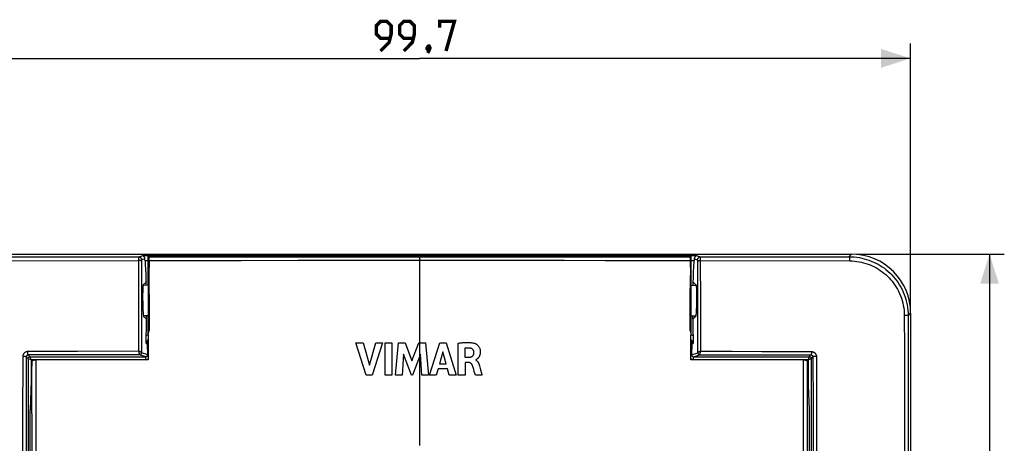
# Model space of a CAD drawing. Units: millimetres. Extents: x -91 to 59, y -41 to 65.
# Drawn here: x -41 to 59, y 22 to 65 of the extents above; entities that cross this region are included whole.
import ezdxf

# ---------------------------------------------------------------- set-up
doc = ezdxf.new("R2010")
doc.units = ezdxf.units.MM
doc.header["$LTSCALE"] = 16.335
doc.layers.get('0').update_dxf_attribs({"linetype": 'CONTINUOUS'})
doc.layers.add('DRAFT', color=7, linetype='CONTINUOUS')
doc.layers.add('RACCORDO', color=7, linetype='CONTINUOUS')
doc.styles.get("Standard").update_dxf_attribs({"font": 'txt', "width": 0.8})
doc.dimstyles.new('DIMSTYLE_1', dxfattribs={"dimtxt": 3, "dimasz": 3, "dimexe": 1.5, "dimexo": 0.5, "dimgap": 0.75, "dimtad": 1, "dimdec": 1, "dimtxsty": 'STANDARD', "dimblk": '_FILLED', "dimblk1": '_FILLED', "dimblk2": '_FILLED', "dimcen": 0.09, "dimazin": 2, "dimtfac": 1, "dimtdec": 1, "dimtofl": 0, "dimtmove": 0, "dimatfit": 3, "dimldrblk": '_FILLED', "dimfxl": 1, "dimtolj": 1, "dimarcsym": 0})

# ---------------------------------------------------------------- blocks, each defined once
blk = doc.blocks.new('_FILLED')
at = {"color": 0, "linetype": 'BYBLOCK'}
blk.add_solid([(0, 0), (-1, 0.317), (-1, -0.317)], dxfattribs=at)
blk = doc.blocks.new('*D2')
at = {"color": 7, "linetype": 'CONTINUOUS'}
for p, q in [((-49.86, 35.911), (-49.86, 62.785)), ((49.86, 35.911), (49.86, 62.785)), ((-49.86, 61.285), (0, 61.285)), ((49.86, 61.285), (0, 61.285))]:
    blk.add_line(p, q, dxfattribs=at)
at = {"color": 7, "linetype": 'CONTINUOUS', "xscale": 3, "yscale": 3, "zscale": 3, "rotation": 180}
blk.add_blockref('_FILLED', (-49.86, 61.285), dxfattribs=at)
at = {"color": 7, "linetype": 'CONTINUOUS', "xscale": 3, "yscale": 3, "zscale": 3}
blk.add_blockref('_FILLED', (49.86, 61.285), dxfattribs=at)
blk = doc.blocks.new('*D3')
at = {"color": 7, "linetype": 'CONTINUOUS'}
for p, q in [((44.361, 41.41), (59.369, 41.41)), ((57.869, 41.41), (57.869, 0)), ((57.869, -41.41), (57.869, 0)), ((44.361, -41.41), (59.369, -41.41))]:
    blk.add_line(p, q, dxfattribs=at)
at = {"color": 7, "linetype": 'CONTINUOUS', "xscale": 3, "yscale": 3, "zscale": 3}
for p, rotation in [((57.869, 41.41), 90), ((57.869, -41.41), 270)]:
    blk.add_blockref('_FILLED', p, dxfattribs=dict(at, rotation=rotation))

msp = doc.modelspace()

# ---------------------------------------------------------------- linework, layer by layer
at = {"color": 250, "linetype": 'CONTINUOUS'}
msp.add_line((0, 39.7), (0, 22.215), dxfattribs=at)
at = {"color": 7, "linetype": 'CONTINUOUS'}
for p, q in [((-5.427, 29.117), (-6.473, 32.417)), ((-6.473, 32.417), (-5.725, 32.417)), ((-5.725, 32.417), (-5.096, 30.146)), ((-5.096, 30.146), (-4.448, 32.417)), ((-3.759, 32.417), (-4.82, 29.117)), ((-4.448, 32.417), (-3.759, 32.417)), ((-3.504, 29.117), (-3.504, 32.417)), ((-3.504, 32.417), (-2.815, 32.417)), ((-2.815, 32.417), (-2.815, 29.117)), ((-2.444, 29.117), (-2.146, 32.417)), ((-2.146, 32.417), (-1.458, 32.417)), ((-1.458, 32.417), (-0.777, 30.585)), ((-0.777, 30.585), (-0.088, 32.417)), ((-0.088, 32.417), (0.594, 32.417)), ((0.594, 32.417), (0.902, 29.117)), ((1.01, 29.117), (2.045, 32.417)), ((2.045, 32.417), (2.711, 32.417)), ((2.711, 32.417), (3.724, 29.117)), ((3.926, 29.117), (3.926, 32.378)), ((-1.637, 31.272), (-1.785, 29.117)), ((-0.829, 29.117), (-1.637, 31.272)), ((0.087, 31.263), (-0.732, 29.117)), ((0.228, 29.117), (0.087, 31.263)), ((2.365, 31.51), (2.022, 30.286)), ((2.682, 30.286), (2.365, 31.51)), ((4.589, 31.855), (4.589, 30.949)), ((2.022, 30.286), (2.682, 30.286)), ((4.589, 30.949), (4.983, 30.949)), ((4.612, 30.409), (4.612, 29.117)), ((4.981, 30.409), (4.612, 30.409)), ((5.697, 30.677), (5.697, 30.658)), ((5.697, 30.658), (5.73, 30.643)), ((6.074, 30.084), (6.149, 29.805)), ((-4.82, 29.117), (-5.427, 29.117)), ((-2.815, 29.117), (-3.504, 29.117)), ((-1.785, 29.117), (-2.444, 29.117)), ((-0.732, 29.117), (-0.829, 29.117)), ((0.902, 29.117), (0.228, 29.117)), ((1.692, 29.117), (1.01, 29.117)), ((1.882, 29.776), (1.692, 29.117)), ((2.82, 29.776), (1.882, 29.776)), ((2.998, 29.117), (2.82, 29.776)), ((3.724, 29.117), (2.998, 29.117)), ((4.612, 29.117), (3.926, 29.117)), ((5.498, 29.702), (5.471, 29.795)), ((5.552, 29.513), (5.498, 29.702)), ((5.667, 29.117), (5.552, 29.513)), ((6.329, 29.117), (5.667, 29.117)), ((6.149, 29.805), (6.304, 29.212)), ((6.304, 29.212), (6.329, 29.117))]:
    msp.add_line(p, q, dxfattribs=at)
at = {"color": 7, "linetype": 'CONTINUOUS', "const_width": 0.35}
for points in [[(-3.964, 62.035), (-3.107, 62.892), (-2.893, 63.749), (-2.893, 64.607), (-3.321, 65.035), (-3.964, 65.035), (-4.393, 64.607), (-4.393, 63.749), (-3.964, 63.321), (-3.036, 63.321)], [(-1.607, 62.035), (-0.75, 62.892), (-0.536, 63.749), (-0.536, 64.607), (-0.964, 65.035), (-1.607, 65.035), (-2.036, 64.607), (-2.036, 63.749), (-1.607, 63.321), (-0.679, 63.321)], [(2.036, 64.392), (2.036, 65.035), (3.536, 65.035), (2.679, 62.035)], [(0.964, 62.535), (1.036, 62.392), (1.036, 62.321), (0.893, 62.178), (0.821, 62.178), (0.75, 62.249), (0.75, 62.321), (0.821, 62.464), (0.893, 62.535), (0.964, 62.535)], [(1.036, 62.321), (0.964, 62.107), (0.821, 61.821)]]:
    msp.add_lwpolyline(points, dxfattribs=at)
at = {"color": 7, "linetype": 'CONTINUOUS'}
for points in [[(3.926, 32.378), (3.997, 32.389), (4.067, 32.398), (4.138, 32.408), (4.208, 32.416), (4.278, 32.424), (4.349, 32.431), (4.419, 32.438), (4.49, 32.443), (4.56, 32.448), (4.631, 32.451), (4.702, 32.454), (4.773, 32.455), (4.845, 32.456), (4.917, 32.455), (4.988, 32.452), (5.06, 32.448), (5.132, 32.443), (5.204, 32.436), (5.276, 32.427), (5.347, 32.416), (5.418, 32.402), (5.489, 32.386), (5.558, 32.366), (5.626, 32.344)], [(5.626, 32.344), (5.662, 32.329), (5.699, 32.311), (5.736, 32.29), (5.773, 32.266), (5.81, 32.24), (5.848, 32.21), (5.885, 32.177), (5.921, 32.14), (5.956, 32.1), (5.991, 32.056), (6.023, 32.008), (6.053, 31.957), (6.079, 31.904), (6.102, 31.849), (6.121, 31.794), (6.135, 31.74), (6.146, 31.687), (6.154, 31.636), (6.16, 31.587), (6.163, 31.54), (6.164, 31.494), (6.163, 31.45), (6.161, 31.408), (6.157, 31.367), (6.152, 31.328), (6.145, 31.29), (6.137, 31.254), (6.128, 31.219), (6.119, 31.186), (6.108, 31.154), (6.097, 31.124), (6.085, 31.095), (6.072, 31.067), (6.059, 31.041), (6.046, 31.016), (6.032, 30.992), (6.018, 30.969), (6.004, 30.947), (5.99, 30.927), (5.975, 30.907), (5.96, 30.889), (5.945, 30.872), (5.93, 30.855), (5.916, 30.839), (5.901, 30.825), (5.886, 30.81), (5.872, 30.797), (5.858, 30.784), (5.844, 30.772), (5.83, 30.76), (5.817, 30.749), (5.804, 30.738), (5.791, 30.727), (5.779, 30.717), (5.766, 30.708), (5.753, 30.699), (5.74, 30.692), (5.726, 30.685), (5.712, 30.68), (5.697, 30.677)], [(5.129, 31.874), (5.071, 31.88), (5.013, 31.884), (4.954, 31.886), (4.894, 31.886), (4.834, 31.884), (4.774, 31.88), (4.713, 31.873), (4.651, 31.865), (4.589, 31.855)], [(4.983, 30.949), (5.009, 30.95), (5.034, 30.952), (5.06, 30.954), (5.086, 30.957), (5.111, 30.961), (5.136, 30.965), (5.161, 30.971), (5.186, 30.977), (5.211, 30.985), (5.235, 30.994), (5.259, 31.003), (5.282, 31.014), (5.305, 31.027), (5.327, 31.04), (5.348, 31.055), (5.368, 31.071), (5.387, 31.089), (5.405, 31.108), (5.422, 31.128), (5.437, 31.148), (5.451, 31.17), (5.463, 31.192), (5.475, 31.215), (5.484, 31.239), (5.492, 31.263), (5.499, 31.287), (5.505, 31.311), (5.51, 31.336), (5.513, 31.361), (5.516, 31.386), (5.517, 31.411), (5.518, 31.437), (5.518, 31.462)], [(5.518, 31.462), (5.516, 31.493), (5.512, 31.525), (5.505, 31.556), (5.496, 31.588), (5.484, 31.619), (5.47, 31.65), (5.452, 31.68), (5.432, 31.709), (5.41, 31.736), (5.385, 31.762), (5.357, 31.785), (5.328, 31.805), (5.297, 31.823), (5.265, 31.838), (5.231, 31.851), (5.198, 31.861), (5.163, 31.869), (5.129, 31.874)], [(5.366, 30.118), (5.356, 30.141), (5.346, 30.163), (5.335, 30.185), (5.323, 30.207), (5.309, 30.227), (5.295, 30.247), (5.28, 30.266), (5.264, 30.285), (5.247, 30.302), (5.229, 30.319), (5.21, 30.334), (5.191, 30.348), (5.17, 30.361), (5.148, 30.372), (5.125, 30.382), (5.102, 30.39), (5.079, 30.397), (5.055, 30.402), (5.03, 30.406), (5.006, 30.408), (4.981, 30.409)], [(5.471, 29.795), (5.457, 29.842), (5.443, 29.888), (5.429, 29.935), (5.414, 29.981), (5.398, 30.027), (5.382, 30.072), (5.366, 30.118)], [(5.73, 30.643), (5.76, 30.625), (5.788, 30.606), (5.815, 30.584), (5.839, 30.561), (5.862, 30.537), (5.882, 30.512), (5.901, 30.487), (5.918, 30.462), (5.934, 30.437), (5.949, 30.411), (5.963, 30.385), (5.976, 30.36), (5.988, 30.334), (5.999, 30.308), (6.009, 30.283), (6.019, 30.258), (6.028, 30.232), (6.037, 30.207), (6.045, 30.183), (6.053, 30.158), (6.06, 30.134), (6.067, 30.109), (6.074, 30.084)]]:
    msp.add_lwpolyline(points, dxfattribs=at)
at = {"layer": 'DRAFT', "color": 7, "linetype": 'CONTINUOUS'}
for p, q in [((-27.55, 38.25), (-27.55, 41.216)), ((-27.55, 41.216), (27.55, 41.216)), ((27.55, 41.216), (27.55, 38.25)), ((-27.55, 39.25), (-27.49, 39.25)), ((-27.49, 39.25), (-27.473, 35.442)), ((27.479, 36.681), (27.49, 39.25)), ((27.55, 39.25), (27.49, 39.25)), ((-27.55, 38.25), (-28.08, 38.241)), ((-28.063, 38.298), (-27.781, 38.584)), ((-27.77, 38.246), (-27.781, 38.584)), ((27.55, 38.25), (28.08, 38.241)), ((27.77, 38.246), (27.781, 38.584)), ((28.063, 38.298), (27.781, 38.584)), ((-28.123, 37.198), (-28.124, 37.003)), ((-28.124, 37.003), (-28.122, 36.802)), ((-28.122, 37.386), (-28.123, 37.198)), ((28.119, 37.563), (28.122, 37.386)), ((28.122, 37.386), (28.123, 37.198)), ((28.124, 37.003), (28.122, 36.802)), ((28.123, 37.198), (28.124, 37.003)), ((-28.122, 36.802), (-28.12, 36.6)), ((-28.12, 36.6), (-28.116, 36.399)), ((-28.116, 36.399), (-28.111, 36.203)), ((-28.111, 36.203), (-28.104, 36.015)), ((-28.104, 36.015), (-28.097, 35.838)), ((27.466, 33.65), (27.479, 36.681)), ((28.111, 36.203), (28.104, 36.015)), ((28.116, 36.399), (28.111, 36.203)), ((28.12, 36.6), (28.116, 36.399)), ((28.122, 36.802), (28.12, 36.6)), ((-27.55, 35.15), (-28.04, 35.159)), ((-28.022, 35.102), (-27.732, 34.816)), ((-27.732, 34.816), (-27.731, 35.153)), ((-27.55, 33.65), (-27.55, 35.15)), ((27.55, 35.15), (28.04, 35.159)), ((27.55, 35.15), (27.55, 33.65)), ((27.732, 34.816), (27.731, 35.153)), ((28.022, 35.102), (27.732, 34.816)), ((-27.55, 33.65), (-27.466, 33.65)), ((27.55, 33.65), (27.466, 33.65)), ((-39.543, -35.5), (-39.543, 25.624)), ((39.543, 25.624), (39.543, -35.5))]:
    msp.add_line(p, q, dxfattribs=at)
for points in [[(-28.063, 38.298), (-28.068, 38.289), (-28.073, 38.275), (-28.078, 38.253), (-28.083, 38.226), (-28.087, 38.193), (-28.092, 38.153), (-28.096, 38.108), (-28.1, 38.057), (-28.103, 38.001), (-28.107, 37.939), (-28.11, 37.873), (-28.113, 37.802), (-28.115, 37.726), (-28.117, 37.647), (-28.119, 37.563), (-28.122, 37.386)], [(28.063, 38.298), (28.068, 38.289), (28.073, 38.275), (28.078, 38.253), (28.083, 38.226), (28.087, 38.193), (28.092, 38.153), (28.096, 38.108), (28.1, 38.057), (28.103, 38.001), (28.107, 37.939), (28.11, 37.873), (28.113, 37.802), (28.115, 37.726), (28.117, 37.647), (28.119, 37.563)], [(28.104, 36.015), (28.097, 35.838), (28.093, 35.755), (28.089, 35.675), (28.084, 35.6), (28.08, 35.528), (28.075, 35.462), (28.07, 35.4), (28.065, 35.344), (28.06, 35.293), (28.054, 35.247), (28.049, 35.208), (28.043, 35.174), (28.038, 35.147), (28.033, 35.126), (28.027, 35.111), (28.022, 35.102)], [(-28.097, 35.838), (-28.093, 35.755), (-28.089, 35.675), (-28.084, 35.6), (-28.08, 35.528), (-28.075, 35.462), (-28.07, 35.4), (-28.065, 35.344), (-28.06, 35.293), (-28.054, 35.247), (-28.049, 35.208), (-28.043, 35.174), (-28.038, 35.147), (-28.033, 35.126), (-28.027, 35.111), (-28.022, 35.102)], [(-27.473, 35.442), (-27.468, 34.239), (-27.466, 33.65)]]:
    msp.add_lwpolyline(points, dxfattribs=at)
for centre, start_param, end_param in [((-27.55, 36.7), -3.141897, 0.000305), ((27.55, 36.7), -0.000305, 3.141897)]:
    msp.add_ellipse(centre, major_axis=(0, 1.55), ratio=0.017455, start_param=start_param, end_param=end_param, dxfattribs=at)
at = {"layer": 'RACCORDO', "color": 7, "linetype": 'CONTINUOUS'}
for p, q in [((-43.861, 41.41), (43.861, 41.41)), ((-27.463, 41.127), (-27.55, 41.216)), ((-27.461, 40.984), (-27.461, 41.038)), ((27.463, 41.127), (27.55, 41.216)), ((-27.89, 40.896), (-27.891, 40.948)), ((-27.884, 40.755), (-27.868, 40.503)), ((-27.868, 40.503), (-27.853, 40.259)), ((-27.853, 40.259), (-27.839, 40.003)), ((-27.839, 40.003), (-27.83, 39.827)), ((-27.463, 40.809), (-27.49, 39.25)), ((-27.463, 40.809), (-27.461, 40.919)), ((-27.461, 40.919), (-27.461, 40.984)), ((27.461, 40.953), (27.462, 40.847)), ((27.462, 40.847), (27.49, 39.25)), ((27.826, 39.737), (27.839, 40.003)), ((27.839, 40.003), (27.853, 40.259)), ((27.853, 40.259), (27.868, 40.503)), ((27.868, 40.503), (27.884, 40.755)), ((-27.83, 39.827), (-27.814, 39.461)), ((-27.814, 39.461), (-27.798, 39.08)), ((27.794, 38.982), (27.81, 39.367)), ((27.81, 39.367), (27.826, 39.737)), ((27.781, 38.584), (27.794, 38.982)), ((49.86, 35.411), (49.86, -35.411)), ((-27.748, 33.662), (-27.741, 34.032)), ((-27.741, 34.032), (-27.736, 34.417)), ((-27.736, 34.417), (-27.732, 34.816)), ((27.738, 34.223), (27.744, 33.845)), ((-27.766, 32.929), (-27.765, 33.021)), ((-27.765, 33.021), (-27.763, 33.103)), ((-27.557, 33.189), (-27.466, 33.65)), ((-27.55, 33.413), (-27.55, 33.65)), ((-27.55, 33.029), (-27.55, 30.7)), ((27.466, 33.65), (27.557, 33.189)), ((27.55, 33.65), (27.55, 33.413)), ((27.55, 30.7), (27.55, 33.029)), ((27.744, 33.845), (27.752, 33.483)), ((27.752, 33.483), (27.763, 33.103)), ((27.763, 33.103), (27.765, 33.021)), ((27.765, 33.021), (27.766, 32.93)), ((-27.771, 32.349), (-27.766, 32.929)), ((27.766, 32.93), (27.771, 32.349)), ((-39.359, 30.518), (-39.543, 25.624)), ((-27.55, 30.7), (-38.946, 30.7)), ((38.946, 30.7), (27.55, 30.7)), ((39.359, 30.518), (39.543, 25.624))]:
    msp.add_line(p, q, dxfattribs=at)
at = {"layer": 'RACCORDO', "color": 250, "linetype": 'CONTINUOUS'}
for p, q in [((-43.604, 41.153), (-28.526, 41.131)), ((-28.526, 41.131), (-28.175, 41.248)), ((28.175, 41.248), (-28.175, 41.248)), ((-27.463, 41.127), (8.365, 41.127)), ((0, 41.127), (0, 39.7)), ((8.365, 41.127), (27.463, 41.127)), ((28.175, 41.248), (28.526, 41.131)), ((28.526, 41.131), (43.604, 41.153)), ((28.535, 40.952), (28.534, 41.011)), ((43.604, 41.153), (43.861, 41.41)), ((-43.669, 40.733), (-28.536, 40.767)), ((-28.536, 40.869), (-28.542, 38.859)), ((-28.535, 40.925), (-28.536, 40.869)), ((-28.535, 40.975), (-28.535, 40.925)), ((-28.234, 40.704), (-28.234, 31.414)), ((-27.891, 40.948), (-28.227, 40.835)), ((-27.55, 40.736), (-27.883, 40.736)), ((-27.463, 40.769), (-25.329, 40.775)), ((-25.329, 40.775), (-22.306, 40.781)), ((-22.306, 40.781), (-18.119, 40.785)), ((-18.119, 40.785), (-12.363, 40.787)), ((-12.363, 40.787), (14.723, 40.787)), ((14.723, 40.787), (18.83, 40.785)), ((18.83, 40.785), (22.064, 40.782)), ((22.064, 40.782), (24.597, 40.777)), ((24.597, 40.777), (25.313, 40.775)), ((27.883, 40.736), (27.55, 40.736)), ((27.891, 40.948), (28.227, 40.835)), ((28.234, 31.414), (28.234, 40.706)), ((28.536, 40.884), (28.535, 40.952)), ((28.536, 40.808), (28.536, 40.884)), ((28.547, 36.576), (28.536, 40.808)), ((28.536, 40.767), (43.669, 40.733)), ((-28.542, 38.859), (-28.554, 31.565)), ((28.554, 31.565), (28.547, 36.576)), ((49.212, 35.199), (49.221, 31.746)), ((49.608, 35.159), (49.589, -7.998)), ((49.608, 35.159), (49.86, 35.411)), ((-27.553, 33.258), (-27.591, 33.242)), ((-27.771, 32.349), (-27.624, 32.3)), ((-27.55, 32.301), (-27.624, 32.3)), ((-27.613, 31.207), (-27.624, 32.3)), ((27.55, 32.301), (27.624, 32.3)), ((27.624, 32.3), (27.613, 31.207)), ((27.624, 32.3), (27.771, 32.349)), ((-34.745, 31.546), (-39.789, 31.525)), ((-34.652, 31.2), (-39.736, 31.186)), ((-39.736, 31.186), (-39.555, 31.005)), ((-39.555, 31.004), (-39.555, 31.005)), ((-39.555, 31.005), (-27.814, 31.005)), ((-28.554, 31.565), (-34.745, 31.546)), ((-27.814, 31.005), (-28.433, 31.211)), ((-27.613, 31.207), (-28.233, 31.413)), ((-27.814, 30.705), (-27.814, 31.005)), ((-27.55, 31.207), (-27.613, 31.207)), ((27.55, 31.207), (27.613, 31.207)), ((27.613, 31.207), (28.233, 31.413)), ((27.814, 31.005), (28.433, 31.211)), ((27.814, 30.705), (27.814, 31.005)), ((27.814, 31.005), (39.555, 31.005)), ((28.469, 31.312), (28.483, 31.353)), ((28.554, 31.565), (31.686, 31.556)), ((32.156, 31.205), (33.368, 31.203)), ((33.368, 31.203), (35.316, 31.198)), ((35.316, 31.198), (38.181, 31.191)), ((35.405, 31.543), (36.787, 31.538)), ((36.787, 31.538), (39.789, 31.525)), ((38.181, 31.191), (39.736, 31.186)), ((39.555, 31.004), (39.478, 30.773)), ((39.555, 31.005), (39.736, 31.186)), ((39.555, 31.005), (39.555, 31.004)), ((40.29, 31.022), (40.299, 28.407)), ((49.221, 31.746), (49.231, 27.045)), ((-39.935, 30.985), (-39.955, -6.58)), ((-39.935, 30.985), (-39.755, 30.805)), ((-39.755, 30.805), (-39.755, -36.8)), ((-39.755, 30.805), (-39.754, 30.805)), ((-39.482, 30.714), (-39.455, 30.705)), ((-39.455, 30.705), (-39.455, 27.967)), ((-39.455, 30.705), (-27.814, 30.705)), ((-39.34, 8.751), (-39.359, 30.518)), ((-38.946, 29.797), (-38.946, 30.7)), ((27.814, 30.705), (39.455, 30.705)), ((38.946, 30.7), (38.945, 24.737)), ((39.359, 30.518), (39.34, 0)), ((39.455, 30.705), (39.455, 27.967)), ((39.725, 30.795), (39.751, 30.804)), ((39.755, 30.805), (39.935, 30.985)), ((39.755, 30.805), (39.755, -36.8)), ((39.935, 30.985), (39.945, 25.922)), ((-38.945, 23.989), (-38.946, 29.797)), ((40.299, 28.407), (40.307, 25.276)), ((49.231, 27.045), (49.238, 22.338)), ((-40.307, 25.283), (-40.317, -10.702)), ((39.945, 25.922), (39.95, 21.049)), ((40.307, 25.276), (40.312, 22.479)), ((38.945, 24.737), (38.935, 0)), ((-38.942, -18.836), (-38.945, 23.989)), ((40.312, 22.479), (40.316, 17.547)), ((49.238, 22.338), (49.24, 19.649))]:
    msp.add_line(p, q, dxfattribs=at)
for points in [[(-28.526, 41.131), (-28.527, 41.129), (-28.528, 41.124), (-28.529, 41.116), (-28.53, 41.106), (-28.531, 41.093), (-28.532, 41.078), (-28.532, 41.06), (-28.533, 41.041), (-28.534, 41.02), (-28.535, 40.975)], [(-28.227, 40.835), (-28.229, 40.866), (-28.234, 40.897), (-28.243, 40.927), (-28.254, 40.956), (-28.268, 40.983), (-28.286, 41.009), (-28.305, 41.033), (-28.327, 41.055), (-28.352, 41.074), (-28.378, 41.091), (-28.406, 41.105), (-28.435, 41.116), (-28.465, 41.124), (-28.495, 41.129), (-28.526, 41.131)], [(28.227, 40.835), (28.229, 40.866), (28.234, 40.897), (28.243, 40.927), (28.254, 40.956), (28.268, 40.983), (28.286, 41.009), (28.305, 41.033), (28.327, 41.055), (28.352, 41.074), (28.378, 41.091), (28.406, 41.105), (28.435, 41.116), (28.465, 41.124), (28.495, 41.129), (28.526, 41.131)], [(28.534, 41.011), (28.533, 41.037), (28.532, 41.06), (28.531, 41.081), (28.531, 41.098), (28.53, 41.111), (28.528, 41.122), (28.527, 41.128), (28.526, 41.131)], [(43.604, 41.153), (43.874, 41.147), (44.14, 41.13), (44.4, 41.101), (44.653, 41.063), (44.901, 41.014), (45.145, 40.955), (45.389, 40.885), (45.629, 40.805), (45.866, 40.715), (46.099, 40.616), (46.327, 40.506), (46.55, 40.387), (46.768, 40.259), (46.981, 40.121), (47.187, 39.975), (47.387, 39.82), (47.581, 39.656), (47.768, 39.484), (47.948, 39.304), (48.121, 39.115), (48.286, 38.919), (48.444, 38.714), (48.594, 38.501), (48.735, 38.279), (48.868, 38.05), (48.991, 37.814), (49.104, 37.57), (49.208, 37.319), (49.3, 37.062), (49.381, 36.8), (49.45, 36.534), (49.507, 36.263), (49.551, 35.989), (49.583, 35.714), (49.602, 35.437), (49.608, 35.159)], [(43.604, 41.153), (43.61, 41.15), (43.616, 41.143), (43.622, 41.131), (43.628, 41.116), (43.633, 41.096), (43.639, 41.073), (43.644, 41.046), (43.649, 41.015), (43.653, 40.982), (43.657, 40.945), (43.66, 40.907), (43.663, 40.866), (43.666, 40.823), (43.668, 40.778), (43.669, 40.733)], [(-28.234, 40.69), (-28.238, 40.698), (-28.244, 40.706), (-28.253, 40.714), (-28.265, 40.722), (-28.28, 40.729), (-28.298, 40.736), (-28.318, 40.742), (-28.34, 40.748), (-28.364, 40.753), (-28.39, 40.757), (-28.418, 40.761), (-28.446, 40.764), (-28.476, 40.766), (-28.506, 40.767), (-28.536, 40.767)], [(-28.227, 40.835), (-28.227, 40.834), (-28.228, 40.832), (-28.229, 40.829), (-28.23, 40.825), (-28.23, 40.82), (-28.231, 40.814), (-28.231, 40.807), (-28.232, 40.799), (-28.232, 40.791), (-28.233, 40.782), (-28.233, 40.773), (-28.234, 40.763), (-28.234, 40.753), (-28.234, 40.742), (-28.234, 40.731), (-28.234, 40.704)], [(25.313, 40.775), (27.179, 40.77), (27.463, 40.769)], [(28.234, 40.706), (28.234, 40.722), (28.234, 40.737), (28.234, 40.751), (28.233, 40.764), (28.233, 40.776), (28.233, 40.788), (28.232, 40.798), (28.231, 40.807), (28.231, 40.815), (28.23, 40.822), (28.229, 40.828), (28.228, 40.832), (28.228, 40.834), (28.227, 40.835)], [(28.234, 40.69), (28.238, 40.698), (28.244, 40.706), (28.253, 40.714), (28.265, 40.722), (28.28, 40.729), (28.298, 40.736), (28.318, 40.742), (28.34, 40.748), (28.364, 40.753), (28.39, 40.757), (28.418, 40.761), (28.446, 40.764), (28.476, 40.766), (28.506, 40.767), (28.536, 40.767)], [(43.669, 40.733), (43.918, 40.726), (44.162, 40.709), (44.401, 40.683), (44.634, 40.646), (44.862, 40.6), (45.087, 40.545), (45.311, 40.48), (45.532, 40.405), (45.75, 40.321), (45.964, 40.229), (46.174, 40.127), (46.38, 40.016), (46.581, 39.898), (46.777, 39.77), (46.967, 39.635), (47.152, 39.491), (47.331, 39.34), (47.503, 39.181), (47.669, 39.015), (47.829, 38.841), (47.982, 38.659), (48.128, 38.47), (48.266, 38.273), (48.397, 38.07), (48.52, 37.859), (48.635, 37.64), (48.74, 37.416), (48.835, 37.186), (48.921, 36.949), (48.997, 36.708), (49.061, 36.463), (49.115, 36.214), (49.157, 35.963), (49.187, 35.71), (49.205, 35.456), (49.212, 35.199)], [(49.608, 35.159), (49.605, 35.162), (49.598, 35.166), (49.587, 35.17), (49.573, 35.173), (49.555, 35.177), (49.533, 35.18), (49.508, 35.183), (49.479, 35.186), (49.448, 35.189), (49.413, 35.191), (49.377, 35.193), (49.338, 35.195), (49.297, 35.197), (49.255, 35.198), (49.212, 35.199)], [(-27.591, 33.242), (-27.636, 33.22), (-27.679, 33.196), (-27.721, 33.169), (-27.762, 33.139)], [(27.605, 33.236), (27.563, 33.254), (27.553, 33.258)], [(27.762, 33.139), (27.724, 33.167), (27.686, 33.192), (27.646, 33.215), (27.605, 33.236)], [(-27.55, 32.737), (-27.571, 32.721), (-27.595, 32.701), (-27.618, 32.679), (-27.638, 32.657), (-27.657, 32.634), (-27.674, 32.612), (-27.689, 32.59), (-27.702, 32.568), (-27.714, 32.547), (-27.724, 32.526), (-27.733, 32.505), (-27.741, 32.485), (-27.748, 32.465), (-27.754, 32.445), (-27.759, 32.425), (-27.763, 32.406), (-27.767, 32.387), (-27.769, 32.368), (-27.771, 32.349)], [(-27.624, 32.3), (-27.623, 32.338), (-27.619, 32.375), (-27.612, 32.411), (-27.603, 32.447), (-27.591, 32.482), (-27.577, 32.516), (-27.56, 32.549), (-27.55, 32.566)], [(27.771, 32.349), (27.768, 32.38), (27.763, 32.41), (27.755, 32.44), (27.747, 32.47), (27.736, 32.499), (27.724, 32.527), (27.71, 32.554), (27.695, 32.58), (27.678, 32.606), (27.661, 32.63), (27.642, 32.653), (27.622, 32.674), (27.601, 32.695), (27.579, 32.714), (27.557, 32.732), (27.55, 32.737)], [(27.55, 32.566), (27.553, 32.561), (27.571, 32.528), (27.587, 32.493), (27.6, 32.456), (27.611, 32.419), (27.618, 32.38), (27.623, 32.34), (27.624, 32.3)], [(-40.29, 31.022), (-40.292, 30.522), (-40.307, 25.283)], [(-39.789, 31.525), (-39.826, 31.523), (-39.863, 31.519), (-39.899, 31.512), (-39.934, 31.502), (-39.969, 31.49), (-40.002, 31.476), (-40.034, 31.459), (-40.066, 31.44), (-40.095, 31.418), (-40.123, 31.395), (-40.149, 31.37), (-40.173, 31.343), (-40.196, 31.314), (-40.216, 31.283), (-40.234, 31.25), (-40.25, 31.216), (-40.264, 31.179), (-40.275, 31.141), (-40.283, 31.102), (-40.288, 31.063), (-40.29, 31.022)], [(-39.935, 30.985), (-39.937, 30.989), (-39.942, 30.993), (-39.949, 30.996), (-39.959, 30.999), (-39.972, 31.003), (-39.987, 31.006), (-40.004, 31.009), (-40.024, 31.011), (-40.046, 31.014), (-40.069, 31.016), (-40.094, 31.018), (-40.12, 31.02), (-40.147, 31.021), (-40.175, 31.022), (-40.204, 31.022), (-40.232, 31.023), (-40.261, 31.023), (-40.29, 31.022)], [(-39.736, 31.186), (-39.751, 31.185), (-39.765, 31.183), (-39.78, 31.181), (-39.794, 31.177), (-39.807, 31.172), (-39.821, 31.166), (-39.834, 31.159), (-39.846, 31.152), (-39.858, 31.143), (-39.869, 31.134), (-39.879, 31.124), (-39.889, 31.113), (-39.898, 31.101), (-39.906, 31.089), (-39.913, 31.076), (-39.92, 31.062), (-39.925, 31.048), (-39.929, 31.033), (-39.933, 31.017), (-39.935, 31.001), (-39.935, 30.985)], [(-39.736, 31.186), (-39.741, 31.188), (-39.746, 31.192), (-39.751, 31.199), (-39.755, 31.208), (-39.76, 31.22), (-39.764, 31.235), (-39.768, 31.251), (-39.772, 31.269), (-39.775, 31.29), (-39.779, 31.312), (-39.781, 31.335), (-39.784, 31.36), (-39.786, 31.386), (-39.787, 31.413), (-39.788, 31.441), (-39.789, 31.469), (-39.789, 31.497), (-39.789, 31.525)], [(-39.755, 30.805), (-39.754, 30.826), (-39.751, 30.847), (-39.745, 30.867), (-39.738, 30.886), (-39.728, 30.905), (-39.717, 30.923), (-39.704, 30.939), (-39.689, 30.954), (-39.673, 30.967), (-39.655, 30.978), (-39.636, 30.988), (-39.617, 30.995), (-39.597, 31.001), (-39.576, 31.004), (-39.555, 31.005)], [(-39.455, 30.705), (-39.473, 30.758), (-39.555, 31.004)], [(-28.433, 31.211), (-28.918, 31.21), (-34.652, 31.2)], [(-28.554, 31.564), (-28.549, 31.55), (-28.507, 31.423)], [(-28.234, 31.414), (-28.235, 31.416), (-28.236, 31.418), (-28.237, 31.42), (-28.238, 31.421), (-28.24, 31.423), (-28.242, 31.425), (-28.244, 31.427), (-28.247, 31.429), (-28.249, 31.432), (-28.252, 31.434), (-28.255, 31.436), (-28.259, 31.438), (-28.262, 31.441), (-28.266, 31.443), (-28.27, 31.446), (-28.274, 31.449), (-28.279, 31.451), (-28.284, 31.454), (-28.289, 31.457), (-28.294, 31.459), (-28.299, 31.462), (-28.304, 31.465), (-28.31, 31.468), (-28.316, 31.471), (-28.321, 31.474), (-28.328, 31.477), (-28.334, 31.48), (-28.34, 31.483), (-28.347, 31.486), (-28.354, 31.489), (-28.362, 31.492), (-28.369, 31.496), (-28.378, 31.499), (-28.386, 31.503), (-28.395, 31.507), (-28.405, 31.511), (-28.415, 31.515), (-28.425, 31.519), (-28.436, 31.523), (-28.447, 31.527), (-28.459, 31.532), (-28.471, 31.536), (-28.484, 31.541), (-28.497, 31.545), (-28.511, 31.55), (-28.525, 31.555), (-28.554, 31.564)], [(-28.507, 31.423), (-28.504, 31.413), (-28.442, 31.232)], [(-28.442, 31.232), (-28.44, 31.226), (-28.439, 31.223), (-28.438, 31.221), (-28.437, 31.219), (-28.436, 31.217), (-28.436, 31.215)], [(-28.234, 31.414), (-28.235, 31.393), (-28.238, 31.373), (-28.244, 31.352), (-28.251, 31.333), (-28.261, 31.314), (-28.272, 31.297), (-28.286, 31.281), (-28.301, 31.266), (-28.317, 31.253), (-28.335, 31.241), (-28.354, 31.232), (-28.373, 31.224), (-28.394, 31.219), (-28.415, 31.216), (-28.436, 31.215)], [(-28.436, 31.215), (-28.435, 31.214), (-28.435, 31.213), (-28.434, 31.212), (-28.434, 31.211), (-28.433, 31.211), (-28.433, 31.211)], [(-28.233, 31.413), (-28.234, 31.392), (-28.237, 31.371), (-28.242, 31.35), (-28.25, 31.331), (-28.259, 31.312), (-28.271, 31.294), (-28.284, 31.278), (-28.298, 31.263), (-28.315, 31.249), (-28.332, 31.238), (-28.351, 31.228), (-28.371, 31.221), (-28.391, 31.215), (-28.412, 31.212), (-28.433, 31.211)], [(-28.234, 31.414), (-28.234, 31.414), (-28.234, 31.413), (-28.233, 31.413), (-28.233, 31.413), (-28.233, 31.413), (-28.233, 31.413)], [(-27.814, 31.005), (-27.798, 31.006), (-27.783, 31.007), (-27.768, 31.01), (-27.753, 31.014), (-27.739, 31.019), (-27.725, 31.025), (-27.712, 31.033), (-27.699, 31.041), (-27.687, 31.05), (-27.675, 31.06), (-27.665, 31.071), (-27.655, 31.082), (-27.647, 31.094), (-27.639, 31.106), (-27.632, 31.119), (-27.627, 31.132), (-27.622, 31.146), (-27.618, 31.16), (-27.615, 31.175), (-27.614, 31.191), (-27.613, 31.207)], [(27.613, 31.207), (27.613, 31.191), (27.615, 31.176), (27.618, 31.161), (27.622, 31.147), (27.627, 31.132), (27.633, 31.119), (27.64, 31.105), (27.648, 31.092), (27.657, 31.08), (27.667, 31.069), (27.678, 31.058), (27.689, 31.048), (27.701, 31.04), (27.713, 31.032), (27.726, 31.025), (27.739, 31.019), (27.753, 31.014), (27.767, 31.011), (27.782, 31.008), (27.798, 31.006), (27.814, 31.005)], [(28.554, 31.565), (28.525, 31.555), (28.496, 31.545), (28.468, 31.535), (28.441, 31.525), (28.416, 31.515), (28.392, 31.505), (28.369, 31.496), (28.348, 31.486), (28.329, 31.477), (28.311, 31.468), (28.294, 31.46), (28.28, 31.452), (28.267, 31.444), (28.257, 31.437), (28.248, 31.43), (28.241, 31.424), (28.236, 31.419), (28.233, 31.413)], [(28.233, 31.413), (28.233, 31.413), (28.233, 31.413), (28.233, 31.413)], [(28.233, 31.413), (28.234, 31.392), (28.237, 31.371), (28.242, 31.35), (28.25, 31.331), (28.259, 31.312), (28.271, 31.294), (28.284, 31.278), (28.298, 31.263), (28.315, 31.249), (28.332, 31.238), (28.351, 31.228), (28.371, 31.221), (28.391, 31.215), (28.412, 31.212), (28.433, 31.211)], [(28.234, 31.413), (28.234, 31.414), (28.234, 31.414)], [(28.234, 31.414), (28.235, 31.393), (28.238, 31.373), (28.244, 31.352), (28.251, 31.333), (28.261, 31.314), (28.272, 31.297), (28.286, 31.281), (28.301, 31.266), (28.317, 31.253), (28.335, 31.241), (28.354, 31.232), (28.373, 31.224), (28.394, 31.219), (28.415, 31.216), (28.436, 31.215)], [(28.433, 31.211), (28.433, 31.211), (28.434, 31.211), (28.434, 31.212), (28.435, 31.213), (28.435, 31.214), (28.436, 31.215)], [(28.433, 31.211), (31.575, 31.206), (32.156, 31.205)], [(28.436, 31.215), (28.437, 31.22), (28.44, 31.228), (28.444, 31.237), (28.448, 31.248), (28.452, 31.262)], [(28.452, 31.262), (28.463, 31.293), (28.469, 31.312)], [(28.483, 31.353), (28.499, 31.399), (28.508, 31.424)], [(28.508, 31.424), (28.535, 31.506), (28.554, 31.565)], [(31.686, 31.556), (34.742, 31.546), (35.405, 31.543)], [(39.555, 31.005), (39.576, 31.004), (39.597, 31.001), (39.617, 30.995), (39.636, 30.988), (39.655, 30.978), (39.673, 30.967), (39.689, 30.954), (39.704, 30.939), (39.717, 30.923), (39.728, 30.905), (39.738, 30.886), (39.745, 30.867), (39.751, 30.847), (39.754, 30.826), (39.755, 30.805)], [(39.789, 31.525), (39.789, 31.497), (39.789, 31.469), (39.788, 31.441), (39.787, 31.413), (39.786, 31.386), (39.784, 31.36), (39.781, 31.335), (39.779, 31.312), (39.775, 31.29), (39.772, 31.269), (39.768, 31.251), (39.764, 31.235), (39.76, 31.22), (39.755, 31.208), (39.751, 31.199), (39.746, 31.192), (39.741, 31.188), (39.736, 31.186)], [(39.736, 31.186), (39.751, 31.185), (39.766, 31.183), (39.78, 31.18), (39.794, 31.177), (39.808, 31.172), (39.822, 31.166), (39.835, 31.159), (39.847, 31.151), (39.859, 31.142), (39.87, 31.132), (39.881, 31.122), (39.891, 31.111), (39.9, 31.099), (39.908, 31.086), (39.915, 31.073), (39.921, 31.059), (39.926, 31.045), (39.93, 31.03), (39.933, 31.015), (39.935, 31), (39.935, 30.985)], [(39.789, 31.525), (39.827, 31.523), (39.864, 31.519), (39.9, 31.511), (39.936, 31.502), (39.971, 31.489), (40.005, 31.474), (40.038, 31.457), (40.069, 31.437), (40.099, 31.415), (40.127, 31.391), (40.153, 31.365), (40.178, 31.337), (40.2, 31.307), (40.221, 31.275), (40.239, 31.242), (40.254, 31.207), (40.267, 31.171), (40.277, 31.134), (40.284, 31.097), (40.289, 31.06), (40.29, 31.022)], [(40.29, 31.022), (40.261, 31.023), (40.232, 31.023), (40.204, 31.022), (40.175, 31.022), (40.147, 31.021), (40.12, 31.02), (40.094, 31.018), (40.069, 31.016), (40.046, 31.014), (40.024, 31.011), (40.004, 31.009), (39.987, 31.006), (39.972, 31.003), (39.959, 30.999), (39.949, 30.996), (39.942, 30.993), (39.937, 30.989), (39.935, 30.985)], [(-39.754, 30.805), (-39.559, 30.74), (-39.482, 30.714)], [(-27.814, 30.705), (-27.775, 30.707), (-27.737, 30.711), (-27.7, 30.718), (-27.663, 30.728), (-27.628, 30.741)], [(-27.628, 30.741), (-27.593, 30.756), (-27.56, 30.774), (-27.55, 30.781)], [(27.55, 30.78), (27.562, 30.773), (27.594, 30.756), (27.627, 30.741)], [(27.627, 30.741), (27.662, 30.729), (27.698, 30.719), (27.735, 30.712), (27.774, 30.707), (27.814, 30.705)], [(39.455, 30.705), (39.5, 30.72), (39.725, 30.795)], [(39.478, 30.773), (39.463, 30.728), (39.455, 30.705)], [(39.751, 30.804), (39.754, 30.805), (39.755, 30.805)], [(0, 22.215), (0, 22.005), (0, 22.004)]]:
    msp.add_lwpolyline(points, dxfattribs=at)
at = {"layer": 'RACCORDO', "color": 7, "linetype": 'CONTINUOUS'}
for points in [[(-27.891, 40.948), (-27.892, 40.971), (-27.895, 40.994), (-27.9, 41.018), (-27.907, 41.042), (-27.916, 41.067), (-27.927, 41.09), (-27.94, 41.113), (-27.955, 41.135), (-27.972, 41.155), (-27.991, 41.174), (-28.011, 41.19), (-28.032, 41.205), (-28.055, 41.218), (-28.078, 41.228), (-28.102, 41.237), (-28.126, 41.243), (-28.15, 41.247), (-28.175, 41.248)], [(-27.461, 41.038), (-27.461, 41.06), (-27.461, 41.08), (-27.461, 41.096), (-27.462, 41.109), (-27.462, 41.119), (-27.463, 41.125), (-27.463, 41.127)], [(27.463, 41.127), (27.463, 41.125), (27.462, 41.119), (27.462, 41.109), (27.461, 41.096), (27.461, 41.08), (27.461, 41.06), (27.461, 41.038), (27.461, 41.012), (27.461, 40.953)], [(28.175, 41.248), (28.15, 41.247), (28.126, 41.243), (28.102, 41.237), (28.078, 41.228), (28.055, 41.218), (28.032, 41.205), (28.011, 41.19), (27.991, 41.174), (27.972, 41.155), (27.955, 41.135), (27.94, 41.113), (27.927, 41.09), (27.916, 41.067), (27.907, 41.042), (27.9, 41.018), (27.895, 40.994), (27.892, 40.971), (27.891, 40.948)], [(-27.884, 40.755), (-27.885, 40.776), (-27.886, 40.798), (-27.887, 40.821), (-27.888, 40.846), (-27.889, 40.871), (-27.89, 40.896)], [(27.891, 40.948), (27.89, 40.922), (27.89, 40.896), (27.889, 40.871), (27.888, 40.846), (27.887, 40.821), (27.886, 40.798), (27.885, 40.776), (27.884, 40.755)], [(-27.798, 39.08), (-27.784, 38.685), (-27.781, 38.584)], [(27.732, 34.816), (27.734, 34.615), (27.738, 34.223)], [(-27.763, 33.103), (-27.757, 33.309), (-27.748, 33.662)], [(-27.557, 33.189), (-27.555, 33.162), (-27.553, 33.136), (-27.552, 33.109), (-27.551, 33.082), (-27.55, 33.056), (-27.55, 33.029)], [(27.55, 33.029), (27.55, 33.056), (27.551, 33.082), (27.552, 33.109), (27.553, 33.136), (27.555, 33.162), (27.557, 33.189)], [(-39.359, 30.518), (-39.357, 30.535), (-39.352, 30.552), (-39.344, 30.568), (-39.333, 30.584), (-39.319, 30.599), (-39.302, 30.613), (-39.283, 30.626), (-39.261, 30.638), (-39.237, 30.65), (-39.212, 30.66), (-39.184, 30.669), (-39.154, 30.677), (-39.122, 30.684), (-39.088, 30.69), (-39.054, 30.694), (-39.019, 30.697), (-38.983, 30.699), (-38.946, 30.7)], [(38.946, 30.7), (38.983, 30.699), (39.019, 30.697), (39.054, 30.694), (39.088, 30.69), (39.122, 30.684), (39.154, 30.677), (39.184, 30.669), (39.212, 30.66), (39.237, 30.65), (39.261, 30.638), (39.283, 30.626), (39.302, 30.613), (39.319, 30.599), (39.333, 30.584), (39.344, 30.568), (39.352, 30.552), (39.357, 30.535), (39.359, 30.518)]]:
    msp.add_lwpolyline(points, dxfattribs=at)
for centre, major_axis, ratio, start_param, end_param in [((43.859, 35.409), (4.244, 4.244), 0.999695, -0.785246, 0.785246), ((-28.57, 33.022), (0.264, 1.996), 0.493555, -1.421871, -1.308623), ((28.57, 33.022), (-0.264, 1.996), 0.493555, 1.308623, 1.421871)]:
    msp.add_ellipse(centre, major_axis=major_axis, ratio=ratio, start_param=start_param, end_param=end_param, dxfattribs=at)

# ---------------------------------------------------------------- dimensions: what is measured, and where the dimension line sits
at = {"color": 7, "linetype": 'CONTINUOUS'}
dim = msp.add_linear_dim(base=(49.86, 61.285), p1=(-49.86, 35.411), p2=(49.86, 35.411), dimstyle='DIMSTYLE_1', dxfattribs=at)
dim.commit()
dim.dimension.update_dxf_attribs({"geometry": '*D2', "text_midpoint": (-4.393, 61.285), "dimtype": 160})
dim = msp.add_linear_dim(base=(57.869, -41.41), p1=(43.861, 41.41), p2=(43.861, -41.41), angle=270, dimstyle='DIMSTYLE_1', dxfattribs=at)
dim.commit()
dim.dimension.update_dxf_attribs({"geometry": '*D3', "text_midpoint": (57.869, -4.393), "dimtype": 160})

doc.saveas('drawing.dxf')
